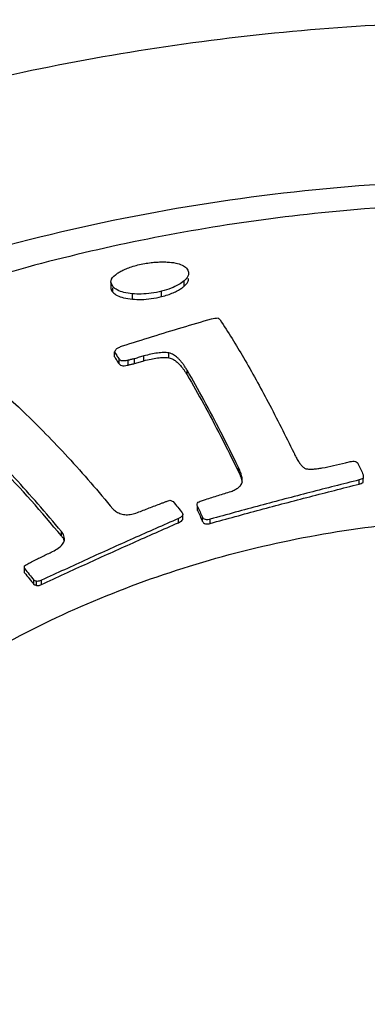
# Model space of a CAD drawing. Units: inches. Extents: x 9988 to 10557, y 1671 to 2071.
# Drawn here: x 10429 to 10431, y 2012 to 2018 of the extents above; entities that cross this region are included whole.
import ezdxf

# ---------------------------------------------------------------- set-up
doc = ezdxf.new("R2010")
doc.units = ezdxf.units.IN
doc.header["$MEASUREMENT"] = 0
doc.layers.add('02___PRT_ALL_AXES', color=7, linetype='Continuous')

# ---------------------------------------------------------------- blocks, each defined once
blk = doc.blocks.new('A$C74E32713')
at = {"color": 7, "linetype": 'Continuous'}
for p, q in [((29.50244729705628, 44.78079781975111), (29.50244729705628, 44.74538861193105)), ((29.51494942597492, 44.75227077241107), (29.50250845517621, 44.78080959265071)), ((29.51494942597492, 44.71741110375069), (29.51494942597492, 44.74538861193105)), ((29.96043445321629, 44.755394327251), (29.96043445321629, 44.78926141979082)), ((29.63675450621486, 44.67411492923111), (29.63675450621486, 44.70786422927085)), ((29.81940912693608, 44.69012621293086), (29.81940912693608, 44.72352103819094)), ((29.52468659217629, 44.31356611769115), (29.52468659217629, 44.34412404235081)), ((29.70850370231528, 44.28854216977106), (29.70850370231528, 44.31861064151099)), ((29.86512866211524, 44.30737578971093), (29.86512866211524, 44.33731749513072)), ((29.55345980107631, 44.26869517365094), (29.55345980107631, 44.29890197125087)), ((29.61139971821649, 44.26192652069085), (29.61139971821649, 44.29199052965077)), ((29.65009190905585, 44.2714387749711), (29.65009190905585, 44.30149690637109)), ((29.97896654467513, 44.20003568689071), (29.97896654467513, 44.22922956043112)), ((30.29975727215606, 43.59460343573073), (30.29975727215606, 43.62143387991091)), ((30.32295882087601, 43.5284291992707), (30.32356435687507, 43.53850967441076)), ((31.05520630481624, 43.51656269011073), (31.05520630481624, 43.54293501481106)), ((31.08063793797555, 43.525846037051), (31.08063793797555, 43.55223003305082)), ((30.04382882033497, 43.37739179751088), (30.0411703090158, 43.38791125831085)), ((29.95269356191602, 43.30027778867088), (29.95269356191602, 43.32668126139106)), ((30.04116606467505, 43.37739179751088), (30.04116606467505, 43.36143929449099)), ((30.0411856252158, 43.36144051369092), (30.04382882033497, 43.35094182247076)), ((30.04382882033497, 43.35094182247076), (30.04382882033497, 43.36143929449099)), ((29.92456983863485, 43.27478959479095), (29.92456983863485, 43.30116144197109)), ((30.07566301371662, 43.28276862379107), (30.07566301371662, 43.30907587369074)), ((30.12415035387494, 43.27086288179089), (30.12415035387494, 43.29712559025074)), ((29.1931478877159, 43.19231131677088), (29.1931478877159, 43.21902635605102)), ((28.96276378663606, 42.96114714867099), (28.96276378663606, 42.98761418489084)), ((29.02071057955618, 42.88881385163086), (29.02071057955618, 42.91511314625086)), ((29.03806010543485, 42.88214445679068), (29.03806010543485, 42.90842007099081)), ((29.06920983739656, 42.88846161205083), (29.06920983739656, 42.9147243535308))]:
    blk.add_line(p, q, dxfattribs=at)
for points, start_tangent, end_tangent in [([(29.53084457579644, 44.82602463811099), (29.54826201619653, 44.83878215133109), (29.57018627003526, 44.85161216377082), (29.59763856717655, 44.86434895313096), (29.63181440687549, 44.87677282465074), (29.67125769349514, 44.88790067133095)], (0.7733178348613691, 0.6340185535813004), (0.9706145883430883, 0.2406394001313529)), ([(29.67125769349514, 44.88790067133095), (29.71363306721651, 44.89696026967113), (29.75332064087524, 44.902875975391), (29.79013024467531, 44.90614603235099), (29.82386694631532, 44.90721075971078), (29.85452452279605, 44.90648379139111)], (0.970614589088392, 0.240639397125184), (0.9986864708591455, -0.05123800272166437)), ([(29.85452452279605, 44.90648379139111), (29.90755265397638, 44.90018647353099), (29.94827627331506, 44.88716783815107), (29.97571739699561, 44.86749831945099)], (0.9986864709202061, -0.05123800153152427), (0.6708605057423386, -0.7415835636225587)), ([(29.97571739699561, 44.86749831945099), (29.98822682079663, 44.84343312755072), (29.98862427745553, 44.83751417571102)], (0.6708605101206958, -0.7415835596617552), (-0.01515997919335602, -0.9998850809122303)), ([(29.50294109083552, 44.78083392331109), (29.50328961185551, 44.78839421807106), (29.53084457579644, 44.82602463811099)], (-0.05614931897445119, 0.998422382550945), (0.7733178445212786, 0.6340185417990264)), ([(29.98862427745553, 44.83751417571102), (29.98341156753486, 44.81718192021071), (29.96043445321629, 44.78926141979082)], (-0.01515999247092988, -0.9998850807109193), (-0.746590447569862, -0.6652839270547823)), ([(29.96043445321629, 44.755394327251), (29.98330864419586, 44.78277902737091), (29.98862393709533, 44.803009380611)], (0.7501651336908413, 0.6612505366308615), (0.01582441745916098, 0.9998747860667746)), ([(29.50252464005644, 44.74538789057078), (29.50277963319604, 44.74074521253078), (29.51494942597492, 44.71741110375069)], (-0.01936374418721547, -0.9998125051283626), (0.674216073275951, -0.7385341471701613)), ([(29.63675450621486, 44.70786422927085), (29.58239241021511, 44.71664184697102), (29.54178554197642, 44.73179587305094), (29.51494942597492, 44.75227077241107)], (-0.9960852859510498, 0.08839741575303867), (-0.6666784757468653, 0.7453454299691092)), ([(29.96043445321629, 44.78926141979082), (29.92660211803559, 44.76496207545097), (29.8788440067965, 44.74218953273112), (29.81940912693608, 44.72352103819094)], (-0.746590453162347, -0.6652839207788216), (-0.9696860677241083, -0.2443541079289568)), ([(29.81940912693608, 44.69012621293086), (29.85807809455582, 44.70130331021073), (29.89191527351613, 44.71403577649107), (29.92018587483653, 44.727706889611), (29.942707846556, 44.74156718447102), (29.96043445321629, 44.755394327251)], (0.9697660197369345, 0.2440366098838111), (0.7501651235859288, 0.6612505480945241)), ([(29.51494942597492, 44.71741110375069), (29.54157215911619, 44.6974799548907), (29.58180214977619, 44.68273251931078), (29.63675450621486, 44.67411492923111)], (0.6742161058496807, -0.7385341174332382), (0.9964679830721207, -0.0839735596016987)), ([(29.81940912693608, 44.72352103819094), (29.75495032011531, 44.71087506145113), (29.69245045527532, 44.70592232053104), (29.63675450621486, 44.70786422927085)], (-0.9696860671548406, -0.2443541101880183), (-0.996085287127861, 0.0883974024924189)), ([(29.63675450621486, 44.67411492923111), (29.69242966791535, 44.67237565915093), (29.75443600059589, 44.67738249699096), (29.81940912693608, 44.69012621293086)], (0.9964679832213005, -0.08397355783146442), (0.969766022202147, 0.2440366000874153)), ([(29.57466247647608, 44.38135613705072), (29.76169202367601, 44.44013762223085), (29.94762603839627, 44.49676100911074), (30.13239414231612, 44.55120565257084)], (0.9526637927664465, 0.3040258179034294), (0.9605118351754637, 0.2782391318414128)), ([(30.13239414231612, 44.55120565257084), (30.15265238221582, 44.55406158285086), (30.17292296143569, 44.55690024113073)], (0.9901442121753308, 0.140051558704978), (0.990400174467661, 0.138229860791461)), ([(30.17292296143569, 44.55690024113073), (30.17910641109484, 44.55089769281085), (30.18530166667551, 44.54485712323094)], (0.7182961186427849, -0.6957375122434539), (0.7152239696713144, -0.6988953234981666)), ([(30.18530166667551, 44.54485712323094), (30.33146513101565, 44.30798405367068), (30.48528327651547, 44.0302456861109), (30.64567311321662, 43.71354890523071)], (0.5495073393654559, -0.835488889204098), (0.4376909581089212, -0.8991254780005374)), ([(28.24718800925621, 44.48569518923068), (28.45492675303649, 44.37342692761104), (28.69337810747493, 44.20120980951106), (28.95542068981558, 43.96987463083087), (29.23299958093594, 43.68550376701114), (29.5153677766757, 43.36091189397075)], (0.9156398717872327, -0.4019995338224414), (0.6379253147012179, -0.7700982358526425)), ([(29.53576801019517, 44.36172089819092), (29.55206559761609, 44.37185689773105)], (0.7909756761700719, 0.6118475951634503), (0.8900711107282485, 0.4558216952350798)), ([(29.55206559761609, 44.37185689773105), (29.57466247647608, 44.38135613705072)], (0.890071123220897, 0.4558216708410109), (0.9460611769413555, 0.3239880391069051)), ([(29.52468659217629, 44.34412404235081), (29.53022439415508, 44.35293129169077), (29.53576801019517, 44.36172089819092)], (0.5317177270342773, 0.8469216367276856), (0.534049206506398, 0.8454533961312634)), ([(29.52468659217629, 44.34412404235081), (29.53903230643482, 44.32172119663073), (29.55345980107631, 44.29890197125087)], (0.5417445462801815, -0.8405431854317068), (0.532013593057609, -0.8467358128731377)), ([(29.52468659217629, 44.3135661176907), (29.53903141743649, 44.29134231149101), (29.55345980107631, 44.26869517365094)], (0.5448588418557926, -0.8385277827547304), (0.5348653364789697, -0.8449373182865334)), ([(29.70850370231528, 44.31861064151099), (29.67930319429615, 44.31007554047073), (29.65009190905585, 44.30149690637109)], (-0.9600168892931382, -0.2799420873536644), (-0.9593009322487973, -0.2823857669688555)), ([(29.86512866211524, 44.33731749513072), (29.8323544655359, 44.33960862085087), (29.79417094017663, 44.33658902313073), (29.75267653497576, 44.32935209069092), (29.70850370231528, 44.31861064151099)], (-0.9839067765083087, 0.1786825541037213), (-0.9649661109354128, -0.2623745504925823)), ([(29.70850370231528, 44.28854216977106), (29.75319190351547, 44.29939660577111), (29.79383579987552, 44.30650006883116), (29.83177962543596, 44.30959379645083), (29.86512866211524, 44.30737578971093)], (0.9649831697355075, 0.2623118032556157), (0.9843485102093225, -0.1762328302237911)), ([(29.97896654467513, 44.22922956043112), (29.96654332339494, 44.24943548141073), (29.95448755629513, 44.26700416103085), (29.94267818443586, 44.28231995717078), (29.93096995029555, 44.2956906416307), (29.91919701219558, 44.30733501509076), (29.9070828047752, 44.317437880331), (29.8943193327159, 44.32600558735112), (29.8805509172762, 44.33281121509071), (29.86512866211524, 44.33731749513072)], (-0.503868542086987, 0.8637803495652898), (-0.983906775603298, 0.1786825590871188)), ([(29.86512866211524, 44.30737578971093), (29.87979490913494, 44.30321513001081), (29.8929833308157, 44.29693947581109), (29.90504419823628, 44.28917463231073), (29.91631981449609, 44.2801997074107), (29.92702123835625, 44.27016126419085), (29.93730856347611, 44.25911480165087), (29.94745020689516, 44.24687479311115), (29.95766885295598, 44.23316752309074), (29.96814028743574, 44.21766150635085), (29.97896654467513, 44.20003568689071)], (0.9843485072901215, -0.1762328465289883), (0.5060321142229841, -0.862514637194649)), ([(29.1931478877159, 43.21902635605102), (29.04593805259537, 43.39283048647076), (28.90177015195513, 43.55426973687099), (28.76100761915586, 43.70293310731086), (28.62398555131585, 43.83846475649079), (28.49103083373484, 43.96053970411094), (28.36246041523555, 44.06886555045094), (28.23858077475597, 44.16318290055096), (28.11970736759577, 44.24325328143095)], (-0.6369925126211988, 0.7708699883018744), (-0.8473088422662637, 0.531100485612096)), ([(29.61139971821649, 44.29199052965077), (29.59184779135649, 44.28823696845075), (29.57404901313566, 44.28780313899097), (29.56089693631657, 44.29175296599078), (29.55345980107631, 44.29890197125087)], (-0.9709229333780318, -0.2393922668771865), (-0.5320136151668747, 0.846735798981638)), ([(29.55345980107631, 44.26869517365094), (29.56252404761653, 44.26074628683091), (29.57767784763564, 44.25743743137082), (29.59488942865573, 44.25858275293103), (29.61139971821649, 44.26192652069085)], (0.5348653441627652, -0.8449373134225089), (0.970886559011173, 0.239539745202011)), ([(29.65009190905585, 44.30149690637109), (29.63074377147495, 44.29675162249077), (29.61139971821649, 44.29199052965077)], (-0.9713139896476121, -0.2378006171456225), (-0.9709229326876408, -0.2393922696772621)), ([(29.61139971821649, 44.26192652069085), (29.63074376893564, 44.26669064121097), (29.65009190905585, 44.2714387749711)], (0.9708865547213965, 0.2395397625890472), (0.9712820076672566, 0.2379312118698672)), ([(29.65009190905585, 44.2714387749711), (29.67930336955578, 44.2800125043309), (29.70850370231528, 44.28854216977106)], (0.9593430787987047, 0.282242550231219), (0.9600663611509638, 0.2797723756669823)), ([(29.1931478877159, 43.19231131677088), (28.80679909983519, 43.62723385053096), (28.4469378612157, 43.96806145437085), (28.11970736759577, 44.20901239233081)], (-0.6380298238738683, 0.7700116517608552), (-0.8524584385902529, 0.5227949985187962)), ([(30.29975727215606, 43.62143387991091), (30.18989507125661, 43.84188537449108), (30.08284245071627, 44.04471427033104), (29.97896654467513, 44.22922956043112)], (-0.4366058797061382, 0.8996528807301344), (-0.5038685435813972, 0.8637803486935562)), ([(29.97896654467513, 44.20003568689071), (30.0827903680165, 44.01654164951105), (30.18984781455583, 43.81449175643093), (30.29975727215606, 43.59460343573073)], (0.5060321179351522, -0.8625146350167424), (0.4375273057484954, -0.8992051249433929)), ([(30.64567311321662, 43.71354890523071), (30.65343406797547, 43.697986226171), (30.66086166551577, 43.68386834229113), (30.66808873767513, 43.67095746641098), (30.67522823063518, 43.65910546573105), (30.68232638001609, 43.64832268059081), (30.68940423225649, 43.63868698739088), (30.69658218589575, 43.63019354997095), (30.70409629837559, 43.62285372467113), (30.71233290115561, 43.61686912399091), (30.72184956995625, 43.61302125005113)], (0.4376909603312636, -0.8991254769187094), (0.97763587224597, -0.2103047819186756)), ([(30.82395265759624, 43.61807907077082), (30.89533541297533, 43.63227684273079), (30.96896510061561, 43.64961138769104)], (0.9848707131703861, 0.1732907335643063), (0.9702429285243708, 0.2421335574604499)), ([(30.96896510061561, 43.64961138769104), (30.98420009173606, 43.65340966813073), (30.99942910623577, 43.65719892903098)], (0.9702429299100391, 0.2421335519079978), (0.9704679373684133, 0.2412301443433171)), ([(30.99942910623577, 43.65719892903098), (31.01571539319593, 43.6595968236511), (31.03092716109495, 43.65774465311097), (31.04230116425606, 43.65140164319109), (31.04914079243645, 43.64210593915095)], (0.9704679288273553, 0.2412301787039572), (0.4274993258153593, -0.9040156671360366)), ([(31.04914079243645, 43.64210593915095), (31.06472789867621, 43.60903337385071), (31.08036279247608, 43.57563738781073)], (0.4274993334199779, -0.9040156635398938), (0.4228522967379407, -0.9061986179328728)), ([(30.3221817002559, 43.55555985621095), (30.31954485259484, 43.56864160297073), (30.31596405711571, 43.581412316571), (30.3115351886554, 43.59420737099072), (30.3061924485155, 43.60741534305089), (30.29975727215606, 43.62143387991091)], (-0.1541837516491829, 0.9880421907628152), (-0.4366058783152523, 0.8996528814051379)), ([(30.29975727215606, 43.59460343573073), (30.30797159405483, 43.57642960619114), (30.31445324733613, 43.5592980834308), (30.31921979101571, 43.54324981479112), (30.32226527895546, 43.52834807929094), (30.32245599739508, 43.52705380959105)], (0.4375272957845039, -0.8992051297915838), (0.1409514935953272, -0.9900165031216633)), ([(30.72184956995625, 43.61302125005113), (30.74351835567541, 43.61054370357078), (30.76827749589575, 43.61098745681102), (30.79541756353501, 43.61367811183072), (30.82395265759624, 43.61807907077082)], (0.9776358748331495, -0.2103047698917515), (0.9848707161282909, 0.1732907167535173)), ([(31.08036279247608, 43.57563738781073), (31.08050029791593, 43.56395116023077), (31.08063793797555, 43.55223003305082)], (0.011777828347735, -0.9999306389742297), (0.01172997769541792, -0.9999312014450119)), ([(31.05520630481624, 43.54293501481106), (30.74621005463632, 43.46416602325098), (30.43582481053636, 43.38220557503109), (30.12415035387494, 43.29712559025074)], (-0.9700895308210302, -0.2427474040879398), (-0.9636125441881556, -0.2673029455191805)), ([(30.12415035387494, 43.27086288179089), (30.43586310611499, 43.35593928263097), (30.74624959481662, 43.43786334789093), (31.05520630481624, 43.51656269011073)], (0.9636146753403677, 0.2672952627127496), (0.9701422863344922, 0.2425364802780904)), ([(30.25380811081595, 43.47041087741081), (30.2788368161564, 43.48196714589085), (30.30030561751482, 43.49551742105086), (30.315852177735, 43.51118689441091), (30.31777073879493, 43.51417958591082)], (0.9262462711161579, 0.3769188841692775), (0.5088631038054016, 0.8608474554678855)), ([(30.31777073879493, 43.51417958591082), (30.32295882087601, 43.5284291992707)], (0.5088630855116637, 0.8608474662816575), (0.1341457912784039, 0.9909616070677467)), ([(30.32360195903493, 43.53850968457073), (30.32352958681622, 43.5421302793111), (30.3221817002559, 43.55555985621095)], (-0.000277615224067672, 0.999999961464893), (-0.154183739569693, 0.9880421926478168)), ([(31.06792494079491, 43.54758673525112), (31.05520630481624, 43.54293501481106)], (-0.9392328475799503, -0.3432807277242027), (-0.9390815190007661, -0.3436944874030047)), ([(31.05520630481624, 43.51656269011073), (31.06792495857553, 43.52120860665082), (31.08063793797555, 43.525846037051)], (0.9392193062950922, 0.3433177750751711), (0.939524588037194, 0.3424814571236536)), ([(31.08063793797555, 43.55223003305082), (31.06792494079491, 43.54758673525112)], (-0.9393844877521449, -0.3428655482410566), (-0.9392328048985445, -0.3432808445025919)), ([(30.09441690051608, 43.42085703443081), (30.17415360667655, 43.44574685257066), (30.25380811081595, 43.47041087741081)], (0.9542345523371978, 0.2990592234421601), (0.9555950031721209, 0.2946832026303405)), ([(29.66807478393639, 43.3386476408109), (29.74177021439573, 43.36711247339099), (29.81538450201515, 43.39535965337109)], (0.9324380680031876, 0.3613298345535321), (0.9340220563616656, 0.3572153387383105)), ([(29.81538450201515, 43.39535965337109), (29.83258234163623, 43.40206379541087), (29.84977446625635, 43.40875533905091)], (0.9316148524954009, 0.3634470616334279), (0.9319949818893981, 0.3624711764168024)), ([(29.84977446625635, 43.40875533905091), (29.86081034969538, 43.41276287231085), (29.87184445513594, 43.4167656430709)], (0.9398879758894823, 0.3414829318990517), (0.9401129211523311, 0.3408631624016171)), ([(29.87184445513594, 43.4167656430709), (29.88147584303624, 43.41226615753112), (29.89109386545533, 43.40776279595093)], (0.9061919798958966, -0.4228665221702411), (0.9054601876724876, -0.4244312058980864)), ([(29.89109386545533, 43.40776279595093), (29.92001408447504, 43.37206340583089), (29.94904065583614, 43.33591479639108)], (0.6311683151176781, -0.7756458972956097), (0.6244475875051502, -0.7810667131935644)), ([(30.04116815763518, 43.38791130149093), (30.04454237745631, 43.39793360555086), (30.05446989633492, 43.40616892563094)], (0.02009934157086403, 0.9997979878297506), (0.8725038250278907, 0.4886072812716775)), ([(30.05446989633492, 43.40616892563094), (30.06837309179537, 43.41217568019101)], (0.8725038251135028, 0.4886072811188001), (0.9472908912775108, 0.3203747295007197)), ([(30.06837309179537, 43.41217568019101), (30.08139623567513, 43.41651949421112), (30.09441690051608, 43.42085703443081)], (0.9485632180515603, 0.3165877782853726), (0.9488015039380426, 0.3158729271794416)), ([(29.5153677766757, 43.36091189397075), (29.53819338761605, 43.3433978421308), (29.56529014825537, 43.33079132175089), (29.59694736713573, 43.32514793705104), (29.63239174379487, 43.32802751473082), (29.66807478393639, 43.3386476408109)], (0.7339932312304337, -0.6791567834512935), (0.9316659989890632, 0.3633159318385463)), ([(29.95266630263541, 43.32667857153092), (29.95233347627618, 43.32375732007085), (29.94892830909521, 43.31722269763077), (29.94264098359599, 43.31126249111094), (29.93425302475589, 43.30589151887079)], (0.002094787998686527, -0.9999978059292135), (-0.8756824314797821, -0.4828874394697557)), ([(29.94904065583614, 43.33591479639108), (29.95215368491517, 43.33024973025113), (29.95266630263541, 43.32667857153092)], (0.6244475753639852, -0.7810667229001889), (0.002094826256830993, -0.9999978058490698)), ([(30.04382882033497, 43.37739179751088), (30.05972517665577, 43.34339411849078)], (0.4247485248672449, -0.9053113777165841), (0.4223779080066072, -0.9064198270271687)), ([(30.04382882033497, 43.35094182247076), (30.05972470421511, 43.31701756469101), (30.07566301371662, 43.28276862379107)], (0.4255056083721991, -0.9049557874525169), (0.4207395345824699, -0.9071814835187757)), ([(30.05972517665577, 43.34339411849078), (30.07566301371662, 43.30907587369074)], (0.4223778948554877, -0.9064198331553911), (0.4200434558428178, -0.9075039918389466)), ([(26.16626143705616, 39.16646384651085), (26.28702534589502, 39.59257251677082), (26.52032754121501, 40.16048168829093), (26.82861339657575, 40.70091035089081), (27.20766424375506, 41.2064631218509), (27.65229304461536, 41.67022188191095), (28.1564153739364, 42.08584042329085), (28.71313268315498, 42.44763130499086), (29.31482669439538, 42.75064368347103), (29.95326366237532, 42.99073104937088), (30.61970703611587, 43.16460798127082), (31.30503701673661, 43.26989510115072), (31.99987535781656, 43.30515162703114)], (0.2258616578620993, 0.9741593871168025), (1, 0)), ([(29.92456983863485, 43.30116144197109), (29.64069002793622, 43.17568460123084), (29.3555398133758, 43.04684365749108), (29.06920983739656, 42.9147243535308)], (-0.9163360500507216, -0.4004100940004404), (-0.9063536914541542, -0.4225198054380738)), ([(29.06920983739656, 42.88846161205083), (29.3555748069557, 43.02058292261108), (29.64072615435543, 43.14938784153082), (29.92456983863485, 43.27478959479095)], (0.9063572288144364, 0.42251221730953), (0.9164198707543768, 0.4002182160853392)), ([(29.93425302475589, 43.30589151887079), (29.92456983863485, 43.30116144197109)], (-0.875682433829675, -0.4828874352083902), (-0.9163360877127991, -0.4004100078109954)), ([(29.92456983863485, 43.27478959479095), (29.93815325825562, 43.28180256527094), (29.94850183039489, 43.29031511619087), (29.95268734399542, 43.29989457125112), (29.95269002115492, 43.30027764897113)], (0.9164198602632475, 0.4002182401079319), (-0.0111504044287303, 0.999937832308127)), ([(30.12415035387494, 43.29712559025074), (30.10847681651649, 43.29386148451113), (30.09362835751563, 43.2941513569308), (30.08229493085491, 43.29973077173099), (30.07566301371662, 43.30907587369074)], (-0.9636125393860555, -0.2673029628304885), (-0.4200434572924909, 0.9075039911679572)), ([(30.07566301371662, 43.28276862379107), (30.08229407995532, 43.27344409583111), (30.09396806727636, 43.26781018787096), (30.10901601533624, 43.2676644121907), (30.12415035387494, 43.27086288179089)], (0.4207395452841081, -0.9071814785554885), (0.9636146746755117, 0.2672952651095937)), ([(29.21216399395598, 43.17413544253077), (29.20850311481627, 43.19361346047071), (29.1931478877159, 43.21902635605102)], (-0.007187027427655662, 0.9999741729848598), (-0.6369925082067763, 0.7708699919496415)), ([(29.13764463321604, 43.09461155281087), (29.17366963355562, 43.11556381215087), (29.19980261405544, 43.14005970169092)], (0.8993901053283099, 0.4371469300332917), (0.5958391261871194, 0.8031038137778767)), ([(29.1931478877159, 43.19231131677088), (29.20316946533603, 43.17809861469095), (29.20997449109564, 43.16257857461096)], (0.6380298274146932, -0.7700116488269363), (0.2812774978248047, -0.9596264737997889)), ([(29.19980261405544, 43.14005970169092), (29.21164009863605, 43.16663567851083)], (0.5958391379470604, 0.803103805052936), (0.1492622550703706, 0.9887976432067926)), ([(29.21164009863605, 43.16663567851083), (29.21216399395598, 43.17413544253077)], (0.1492621101446147, 0.9887976650838013), (-0.007186888957751087, 0.9999741739800628)), ([(29.01106453839566, 43.03279395991103), (29.07437480039516, 43.06378592485089), (29.13764463321604, 43.09461155281087)], (0.897748618439616, 0.4405081362355988), (0.8993901074487138, 0.4371469256707534)), ([(28.96287437061619, 43.00548494163104), (28.97600663797493, 43.01323166985094)], (0.8612014510083394, 0.5082637708721044), (0.8614121574601565, 0.5079065809574025)), ([(28.97600663797493, 43.01323166985094), (28.98913447049563, 43.02096843873096)], (0.861412247979344, 0.5079064274363667), (0.8616232633088968, 0.5075483741722828)), ([(28.98913447049563, 43.02096843873096), (29.00010055219536, 43.02688412159114), (29.01106453839566, 43.03279395991103)], (0.8800276237620224, 0.4749225004311426), (0.8803438771911042, 0.4743360179157114)), ([(28.96276378663606, 42.98761418489084), (28.96281904433636, 42.99654958993096), (28.96287437061619, 43.00548494163104)], (0.006179907036706392, 0.999980904192184), (0.006195825744664406, 0.9999808056874602)), ([(28.96276378663606, 42.98761418489084), (28.99169294899548, 42.95157840225102), (29.02071057955618, 42.91511314625086)], (0.6277131931434841, -0.778444697556359), (0.6210123207438872, -0.7838008021712478)), ([(28.96276378663606, 42.96114714867099), (28.99169194061506, 42.92519793939073), (29.02071057955618, 42.88881385163086)], (0.6286356086802762, -0.7776999881054255), (0.6218555697657974, -0.7831319495150583)), ([(29.03806010543485, 42.90842007099081), (29.02939019135556, 42.9117684894909), (29.02071057955618, 42.91511314625086)], (-0.9327105470001972, 0.3606258941265771), (-0.9332525950790028, 0.3592208147898826)), ([(29.02071057955618, 42.88881385163086), (29.02939014309595, 42.88548109731073), (29.03806010543485, 42.88214445679068)], (0.9336817066507241, -0.3581039942053026), (0.9331356463317995, -0.359524499227709)), ([(29.06920983739656, 42.9147243535308), (29.05812923217491, 42.91033540371109), (29.04753838975557, 42.90817753401097), (29.03806010543485, 42.90842007099081)], (-0.9063536819136508, -0.4225198259035532), (-0.9903109492002472, 0.1388676488391217)), ([(29.03806010543485, 42.88214445679068), (29.04785648665529, 42.88193855677082), (29.05844757291561, 42.88417138441082), (29.06920983739656, 42.88846161205083)], (0.9904418206591326, -0.137931141840496), (0.9063572351142956, 0.4225122037953102))]:
    blk.add_spline(points, degree=3, dxfattribs=dict(at, start_tangent=start_tangent, end_tangent=end_tangent))
at = {"layer": '02___PRT_ALL_AXES', "color": 7, "linetype": 'Continuous'}
for points, start_tangent, end_tangent in [([(45.19025247967511, 35.60190387633111), (45.13055078551588, 36.07067228093092), (44.77187971469539, 37.65342452563073), (44.17847345167502, 39.18146312055069), (43.34900153937633, 40.64150727437072), (42.30699422791622, 41.98285804607076), (41.07172514905506, 43.18170865319098), (39.64597806913662, 44.22910496327086), (38.07790569347526, 45.08553226489084), (36.39502997363525, 45.73801406889106), (34.62270453429664, 46.17632845515072), (32.80616153543633, 46.38970022297099), (30.97862706757587, 46.37635820749074), (29.17286162399614, 46.13779488477076), (27.42094757639643, 45.67859224971107), (25.76778578747508, 45.01288698219105), (24.23210554667639, 44.15084390567108), (22.83966011719531, 43.10628771945085), (21.63589983485508, 41.918993881191), (20.61856711717519, 40.59308397269115), (19.80692844327496, 39.15113564247076), (19.22354918585552, 37.63925906755094), (18.86875761705596, 36.06771277707094), (18.80998650523543, 35.60653281297073)], (-0.1047175468979074, 0.994502003704208), (-0.1051436373059969, -0.994457045595266)), ([(42.69987535731525, 36.15230047429077), (42.644977118116, 37.08977388001085), (42.48084572933658, 38.01762753865114), (42.20916540147664, 38.92634041769088), (41.83272394201595, 39.8065878926509), (41.35538414993607, 40.64933743397114), (40.78204417901543, 41.44594129161078), (40.11858727123581, 42.18822522995106), (39.37182139113611, 42.86857241383086), (38.54940937073661, 43.48000155673071), (37.65979026859532, 44.01623857163077), (36.71209277867638, 44.47178093969069), (35.71604156275498, 44.84195418207082), (34.68185745383562, 45.12295981767102), (33.62015257699568, 45.31191434705079), (32.5418214646761, 45.40687884597082), (31.4579292509552, 45.40687884597082), (30.37959813863563, 45.31191434705079), (29.317893264335, 45.12295981767102), (28.28370915287633, 44.84195418207082), (27.28765793695493, 44.47178093969069), (26.33996044703599, 44.01623857163077), (25.45034134489651, 43.48000155673071), (24.6279293244952, 42.86857241383086), (23.8811634443955, 42.18822522995106), (23.21770653661588, 41.44594129161078), (22.64436656569524, 40.64933743397114), (22.16702677361536, 39.8065878926509), (21.79058531415649, 38.92634041769088), (21.51890498629655, 38.01762753865114), (21.3547735975153, 37.08977388001085), (21.29987535831606, 36.15230047429077)], (0, 1), (0, -1)), ([(31.99987535781656, 45.27438315465088), (30.95708110863598, 45.22741731259111), (29.50880763993518, 45.00337506319102), (28.11965095165579, 44.60352903281091), (26.79504495215588, 44.03140048187106), (25.58548040405549, 43.31349124967073), (24.60230000821502, 42.55547536667109)], (-0.9999999999690575, -7.866720616969983e-06), (-0.7555548819226745, -0.6550853535248773))]:
    blk.add_spline(points, degree=3, dxfattribs=dict(at, start_tangent=start_tangent, end_tangent=end_tangent))

msp = doc.modelspace()

# ---------------------------------------------------------------- block references
at = {"color": 0}
msp.add_blockref('A$C74E32713', (10400.37386188922, 1971.8537553393), dxfattribs=at)

doc.saveas('drawing.dxf')
